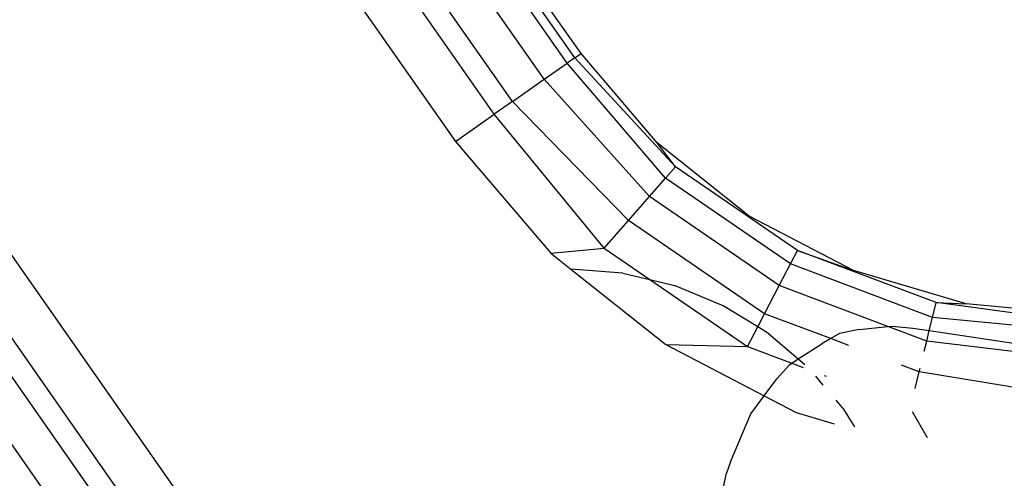
# Model space of a CAD drawing. Units: millimetres. Extents: x -17534 to -7965, y -25266 to -19404.
# Drawn here: x -11767 to -11733, y -24191 to -24175 of the extents above; entities that cross this region are included whole.
import ezdxf

# ---------------------------------------------------------------- set-up
doc = ezdxf.new("R2010")
doc.units = ezdxf.units.MM

msp = doc.modelspace()

# ---------------------------------------------------------------- linework, layer by layer
for p, q in [((-11747.93, -24176.165), (-11799.017, -24103.205)), ((-11747.715, -24176.014), (-11798.802, -24103.055)), ((-11748.193, -24176.349), (-11799.28, -24103.39)), ((-11748.999, -24176.913), (-11800.086, -24103.954)), ((-11750.109, -24177.69), (-11801.195, -24104.731)), ((-11750.744, -24178.135), (-11801.831, -24105.176)), ((-11803.185, -24106.124), (-11752.099, -24179.084)), ((-11820.104, -24108.084), (-11760.913, -24192.618)), ((-11821.459, -24109.033), (-11762.861, -24192.719)), ((-11822.094, -24109.478), (-11763.571, -24193.058)), ((-11823.204, -24110.255), (-11764.475, -24194.128)), ((-11747.93, -24176.165), (-11748.193, -24176.349)), ((-11747.93, -24176.165), (-11747.715, -24176.014)), ((-11744.415, -24179.967), (-11747.93, -24176.165)), ((-11745.051, -24179.134), (-11747.715, -24176.014)), ((-11748.999, -24176.913), (-11748.193, -24176.349)), ((-11744.767, -24180.369), (-11748.193, -24176.349)), ((-11750.109, -24177.69), (-11748.999, -24176.913)), ((-11745.328, -24181.008), (-11748.999, -24176.913)), ((-11750.109, -24177.69), (-11750.744, -24178.135)), ((-11746.059, -24181.842), (-11750.109, -24177.69)), ((-11752.099, -24179.084), (-11750.744, -24178.135)), ((-11746.91, -24182.812), (-11750.744, -24178.135)), ((-11752.099, -24179.084), (-11748.768, -24182.984)), ((-11744.415, -24179.967), (-11745.051, -24179.134)), ((-11741.84, -24181.689), (-11745.051, -24179.134)), ((-11744.767, -24180.369), (-11744.415, -24179.967)), ((-11740.149, -24182.885), (-11744.415, -24179.967)), ((-11745.328, -24181.008), (-11744.767, -24180.369)), ((-11740.396, -24183.359), (-11744.767, -24180.369)), ((-11746.059, -24181.842), (-11745.328, -24181.008)), ((-11740.789, -24184.114), (-11745.328, -24181.008)), ((-11738.2, -24183.583), (-11741.84, -24181.689)), ((-11746.91, -24182.812), (-11746.059, -24181.842)), ((-11741.301, -24185.097), (-11746.059, -24181.842)), ((-11748.768, -24182.984), (-11746.91, -24182.812)), ((-11748.768, -24182.984), (-11748.071, -24183.538)), ((-11746.91, -24182.812), (-11745.309, -24183.907)), ((-11740.396, -24183.359), (-11740.149, -24182.885)), ((-11735.313, -24184.706), (-11740.149, -24182.885)), ((-11740.149, -24182.885), (-11738.2, -24183.583)), ((-11740.789, -24184.114), (-11740.396, -24183.359)), ((-11735.44, -24185.225), (-11740.396, -24183.359)), ((-11746.25, -24183.681), (-11748.071, -24183.538)), ((-11748.071, -24183.538), (-11744.754, -24186.176)), ((-11746.25, -24183.681), (-11745.309, -24183.907)), ((-11734.266, -24184.749), (-11738.2, -24183.583)), ((-11745.309, -24183.907), (-11741.897, -24186.241)), ((-11745.309, -24183.907), (-11744.453, -24184.113)), ((-11742.747, -24184.82), (-11744.453, -24184.113)), ((-11741.301, -24185.097), (-11740.789, -24184.114)), ((-11736.994, -24185.542), (-11740.789, -24184.114)), ((-11741.541, -24185.558), (-11742.747, -24184.82)), ((-11735.44, -24185.225), (-11735.313, -24184.706)), ((-11730.182, -24185.404), (-11735.313, -24184.706)), ((-11735.313, -24184.706), (-11734.266, -24184.749)), ((-11730.182, -24185.142), (-11734.266, -24184.749)), ((-11741.541, -24185.558), (-11741.301, -24185.097)), ((-11738.995, -24185.964), (-11741.301, -24185.097)), ((-11735.552, -24185.683), (-11735.44, -24185.225)), ((-11730.182, -24185.725), (-11735.44, -24185.225)), ((-11741.897, -24186.241), (-11741.541, -24185.558)), ((-11741.171, -24185.785), (-11741.541, -24185.558)), ((-11741.171, -24185.785), (-11740.127, -24186.676)), ((-11738.692, -24185.792), (-11738.995, -24185.964)), ((-11738.002, -24185.646), (-11738.692, -24185.792)), ((-11738.002, -24185.646), (-11736.994, -24185.542)), ((-11736.994, -24185.542), (-11736.839, -24185.526)), ((-11735.642, -24186.051), (-11736.994, -24185.542)), ((-11736.839, -24185.526), (-11736.13, -24185.596)), ((-11736.13, -24185.596), (-11735.552, -24185.683)), ((-11735.642, -24186.051), (-11735.552, -24185.683)), ((-11735.552, -24185.683), (-11730.182, -24186.496)), ((-11744.754, -24186.176), (-11741.897, -24186.241)), ((-11744.754, -24186.176), (-11741.318, -24187.965)), ((-11740.127, -24186.676), (-11739.307, -24186.142)), ((-11738.995, -24185.964), (-11739.307, -24186.142)), ((-11738.366, -24186.201), (-11738.995, -24185.964)), ((-11735.727, -24186.398), (-11735.642, -24186.051)), ((-11730.182, -24186.709), (-11735.642, -24186.051)), ((-11741.897, -24186.241), (-11740.352, -24186.823)), ((-11740.437, -24186.878), (-11740.87, -24187.367)), ((-11740.437, -24186.878), (-11740.352, -24186.823)), ((-11740.352, -24186.823), (-11740.127, -24186.676)), ((-11740.352, -24186.823), (-11739.957, -24186.972)), ((-11740.127, -24186.676), (-11739.903, -24186.868)), ((-11735.905, -24187.127), (-11736.519, -24186.896)), ((-11736.048, -24187.712), (-11735.905, -24187.127)), ((-11735.905, -24187.127), (-11735.873, -24186.994)), ((-11730.182, -24188.064), (-11735.905, -24187.127)), ((-11741.318, -24187.965), (-11740.87, -24187.367)), ((-11739.253, -24187.586), (-11739.514, -24187.281)), ((-11739.217, -24187.25), (-11739.155, -24187.273)), ((-11741.787, -24188.592), (-11741.318, -24187.965)), ((-11741.318, -24187.965), (-11740.205, -24188.545)), ((-11738.567, -24188.389), (-11738.803, -24188.113)), ((-11742.49, -24190.262), (-11741.787, -24188.592)), ((-11740.205, -24188.545), (-11738.869, -24188.94)), ((-11738.567, -24188.389), (-11738.164, -24189.047)), ((-11735.611, -24189.434), (-11736.134, -24188.517)), ((-11742.49, -24190.262), (-11742.628, -24190.661)), ((-11743.036, -24192.509), (-11742.628, -24190.661))]:
    msp.add_line(p, q)

doc.saveas('drawing.dxf')
